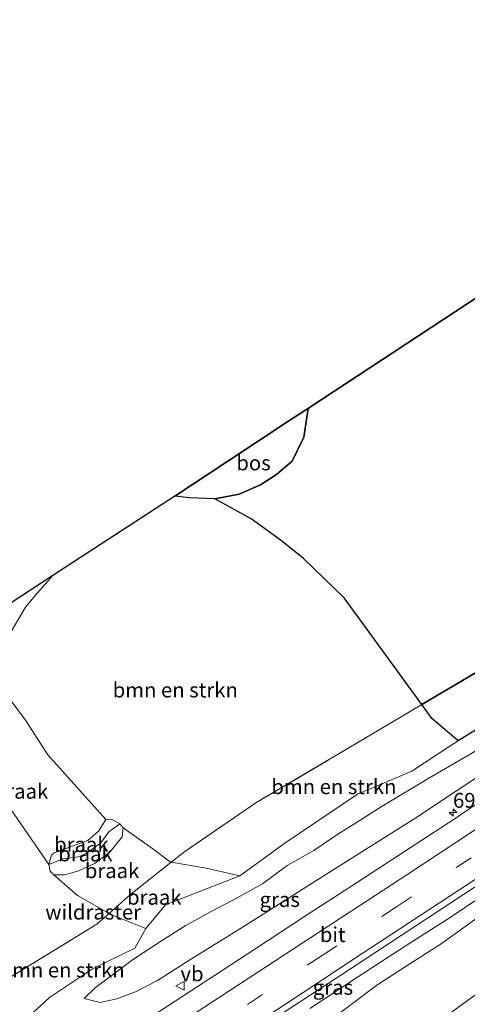
# Model space of a CAD drawing. Units: metres. Extents: x 180000 to 190009, y 487499 to 493751.
# Drawn here: x 186619 to 186694, y 489426 to 489591 of the extents above; entities that cross this region are included whole.
import ezdxf
from ezdxf.enums import TextEntityAlignment as Align

# ---------------------------------------------------------------- set-up
doc = ezdxf.new("R2010")
doc.units = ezdxf.units.M
doc.linetypes.add('IE-TERREINAFSCHEIDING', pattern=[10, 8, -2])
doc.linetypes.add('VW-3-9_STREEP', pattern=[12, 3, -9])
doc.layers.get('0').update_dxf_attribs({"lineweight": 25})
for name, color, linetype, lineweight in [('B-ME-AM-KILOMETR-S-B1', 7, 'Continuous', 18), ('B-ME-BV-GELEIDECONSTRUCTIE-GELEIDERAIL-L-B1', 213, 'BV-GELEIDERAIL', 18), ('B-ME-GR-BOMENSTRUIKEN-GV-B6', 93, 'Continuous', 18), ('B-ME-GW-KRUINLIJN-L-B1', 93, 'Continuous', 18), ('B-ME-GW-TEENLIJN-L-B1', 93, 'Continuous', 18), ('B-ME-IE-GRASLAND-GV-B6', 93, 'Continuous', 18), ('B-ME-IE-GRONDWERKLIJN-GROND_NIETINGERICHT-GV-B6', 253, 'Continuous', 18), ('B-ME-IE-TERREINAFSCHEIDING-RASTERHEKWERK-L-B1', 8, 'IE-TERREINAFSCHEIDING', 18), ('B-ME-VH-VERH_SOORT-BITUMEN-GV-B6', 8, 'IE-TERREINAFSCHEIDING-NATUURLIJK-HOUTWAL', 18), ('B-ME-VH-VERH_SOORT-HALF_VERHARDING-GV-B6', 8, 'IE-TERREINAFSCHEIDING-NATUURLIJK-HOUTWAL', 18), ('B-ME-VW-MARKERING-39STREEP-015-L-B1', 255, 'VW-3-9_STREEP', 18), ('B-ME-VW-MARKERING-STREEP-015-L-B1', 7, 'Continuous', 18), ('B-ME-VW-MEUBILAIR_WEGMEUBILAIR-VERKEERSBORD-S-B1', 8, 'Continuous', 18)]:
    doc.layers.add(name, color=color, linetype=linetype, lineweight=lineweight)
doc.layers.add('B-ME-GR-BOS-GV-B6', color=10, linetype='Continuous')
doc.layers.add('B-ME-KG-KADASTRAAL-OPNAMEDTMGRENS-L-B1', color=10, linetype='Continuous')
doc.styles.add('NLCS-ISO', font='NLCS-ISO.TTF')
doc.linetypes.add('BV-GELEIDERAIL', pattern='A,10,-3,[108,NLCS.SHX,S=1,R=0,X=0,Y=0],-3', length=16)
doc.linetypes.add('IE-TERREINAFSCHEIDING-NATUURLIJK-HOUTWAL', pattern='A,7,-1.5,[67,NLCS.SHX,S=0.75,R=45,X=0,Y=0],-1.5,7,-1.5,[70,NLCS.SHX,S=0.75,R=0,X=0,Y=0],-1.5', length=20)

# ---------------------------------------------------------------- blocks, each defined once
blk = doc.blocks.new('hecto')
for p, q in [((0, 0.625), (-0.625, 0)), ((0, -0.625), (0, 0.625)), ((-0.625, 0), (0.625, 0)), ((0.625, 0), (0, -0.625))]:
    blk.add_line(p, q)
blk = doc.blocks.new('verkeersbord')
for p, q in [((0, 0.75), (-0.75, -0.625)), ((0.75, -0.625), (0, 0.75)), ((-0.75, -0.625), (0.75, -0.625))]:
    blk.add_line(p, q)

msp = doc.modelspace()

# ---------------------------------------------------------------- linework, layer by layer
at = {"layer": 'B-ME-BV-GELEIDECONSTRUCTIE-GELEIDERAIL-L-B1'}
msp.add_polyline3d([(186667.4156, 489424.8048, 13.0543), (186675.5948, 489430.1872, 13.0934), (186683.6436, 489435.3859, 13.1202), (186691.0287, 489440.0806, 13.1731), (186698.4247, 489445.1018, 13.1983), (186706.2578, 489450.3295, 13.2152), (186714.528, 489455.7635, 13.224), (186722.7819, 489461.223, 13.2609), (186730.2191, 489466.1307, 13.2892), (186736.8397, 489470.4865, 13.309), (186743.9121, 489475.1371, 13.3362), (186750.9706, 489479.8081, 13.3538), (186757.5632, 489484.2049, 13.3541), (186764.0878, 489488.5296, 13.364), (186770.5443, 489492.7823, 13.3832), (186777.098, 489497.1052, 13.4068), (186783.749, 489501.4982, 13.4347), (186790.1624, 489505.7433, 13.4684), (186796.3744, 489509.8691, 13.4959), (186802.3851, 489513.8759, 13.5173), (186809.5934, 489518.6705, 13.5209), (186817.6413, 489524.0106, 13.5507)], dxfattribs=at)
at = {"layer": 'B-ME-GR-BOMENSTRUIKEN-GV-B6'}
for points in [[(186615.263, 489484.795, 10.48), (186619.703, 489492.238, 10.226), (186621.688, 489494.646, 10.458), (186624.287, 489497.553, 10.432), (186644.781, 489510.895, 10.402), (186647.241, 489510.631, 10.406), (186651.471, 489510.47, 10.411), (186657.582, 489507.08, 10.371), (186662.704, 489503.38, 10.38), (186666.368, 489500.403, 10.359), (186673.212, 489493.802, 10.523), (186686.238, 489475.867, 10.647)], [(186686.238, 489475.867, 10.647), (186679.106, 489471.637, 10.659), (186658.554, 489459.472, 10.67), (186646.42, 489451.219, 10.61), (186644.134, 489449.39, 10.635), (186644.022, 489449.412, 10.609), (186641.056, 489451.669, 10.74), (186636.095, 489455.189, 10.762), (186635.5, 489455.852, 10.759), (186634.126, 489456.621, 10.745), (186633.164, 489456.594, 10.712), (186623.428, 489467.41, 10.608), (186619.709, 489473.237, 10.711), (186613.692, 489481.263, 10.59)], [(186686.238, 489475.867, 10.647), (186687.928, 489473.553, 11.019), (186692.3783, 489469.7815, 11.071), (186690.7742, 489468.7816, 11.0164), (186684.5677, 489464.6954, 10.8035), (186675.47, 489460.8019, 10.8089), (186663.2498, 489452.5909, 10.9087), (186655.702, 489447.096, 10.778), (186650.023, 489448.388, 10.654), (186644.134, 489449.39, 10.635), (186646.42, 489451.219, 10.61), (186658.554, 489459.472, 10.67), (186679.106, 489471.637, 10.659), (186686.238, 489475.867, 10.647)], [(186616.556, 489459.269, 10.747), (186623.616, 489448.989, 10.699), (186623.825, 489447.862, 10.682), (186624.448, 489447.281, 10.672), (186628.389, 489443.81, 10.764), (186633.738, 489440.78, 10.763), (186631.665, 489438.956, 10.793), (186616.296, 489429.581, 11.783), (186616.606, 489431.659, 11.476), (186615.952, 489435.42, 11.354), (186614.263, 489438.727, 11.137), (186612.52, 489441.384, 10.955), (186611.968, 489442.168, 10.957), (186610.633, 489443.368, 11.099), (186608.692, 489444.3, 11.173), (186605.93, 489444.489, 11.245), (186602.812, 489444.295, 11.297), (186599.146, 489443.592, 11.316), (186595.061, 489441.506, 11.271), (186593.4, 489439.443, 11.347), (186591.715, 489436.75, 11.429), (186591.227, 489433.185, 11.604), (186591.882, 489428.919, 11.764), (186592.593, 489425.364, 11.941)], [(186669.63, 489421.899, 11.973), (186678.706, 489428.753, 12.066), (186683.625, 489431.948, 12.114), (186689.473, 489435.697, 12.137), (186697.5, 489441.432, 12.15)], [(186633.738, 489440.78, 10.763), (186634.001, 489440.636, 10.984), (186639.91, 489438.248, 10.831), (186638.0385, 489434.9737, 10.9658), (186630.9454, 489431.5043, 11.1985), (186623.7366, 489426.6471, 11.5653), (186618.851, 489422.165, 11.582), (186614.093, 489419.461, 11.877), (186614.979, 489421.785, 11.72), (186615.59, 489424.561, 11.571), (186616.068, 489427.879, 11.428), (186616.296, 489429.581, 11.783), (186631.665, 489438.956, 10.793), (186633.738, 489440.78, 10.763)], [(186696.8, 489428.234, 11.981), (186690.098, 489423.346, 12.059)]]:
    msp.add_polyline3d(points, dxfattribs=at)
at = {"layer": 'B-ME-GR-BOS-GV-B6'}
for points in [[(186686.238, 489475.867, 10.647), (186700.843, 489484.53, 10.623), (186722.889, 489497.888, 10.821), (186743.24, 489510.392, 11.402), (186763.049, 489523.777, 11.141), (186783.256, 489537.671, 11.257), (186798.91, 489548.577, 11.554), (186803.5344, 489542.5135, 11.7152), (186801.8747, 489541.6976, 11.7024), (186794.4723, 489536.7058, 11.666), (186781.6506, 489527.5448, 11.5349), (186766.7167, 489517.354, 11.5075), (186763.2087, 489513.7689, 11.5647), (186754.1702, 489507.1297, 11.6032), (186748.1744, 489503.1678, 11.6235), (186745.2832, 489501.4331, 11.6188), (186742.9702, 489501.1632, 11.5916), (186728.1672, 489494.0701, 11.2272), (186714.1352, 489484.2014, 11.0258), (186699.6791, 489474.3328, 10.9754), (186692.3783, 489469.7815, 11.071), (186687.928, 489473.553, 11.019), (186686.238, 489475.867, 10.647)], [(186686.238, 489475.867, 10.647), (186673.212, 489493.802, 10.523), (186666.368, 489500.403, 10.359), (186662.704, 489503.38, 10.38), (186657.582, 489507.08, 10.371), (186651.471, 489510.47, 10.411), (186655.548, 489511.24, 10.406), (186659.164, 489512.815, 10.406), (186661.865, 489514.517, 10.406), (186664.467, 489516.757, 10.406), (186666.432, 489520.803, 10.441), (186667.115, 489525.271, 10.493), (186667.365, 489525.799, 10.426), (186697.977, 489545.901, 10.607)], [(186644.781, 489510.895, 10.402), (186659.576, 489520.712, 11.349), (186663.925, 489523.565, 11.158), (186667.365, 489525.799, 10.426), (186667.115, 489525.271, 10.493), (186666.432, 489520.803, 10.441), (186664.467, 489516.757, 10.406), (186661.865, 489514.517, 10.406), (186659.164, 489512.815, 10.406), (186655.548, 489511.24, 10.406), (186651.471, 489510.47, 10.411), (186647.241, 489510.631, 10.406), (186644.781, 489510.895, 10.402)], [(186700.843, 489484.53, 10.623), (186686.238, 489475.867, 10.647)]]:
    msp.add_polyline3d(points, dxfattribs=at)
at = {"layer": 'B-ME-GW-KRUINLIJN-L-B1'}
for points in [[(186629.539, 489426.519, 11.454), (186632.217, 489425.848, 11.746), (186635.006, 489426.412, 11.861), (186638.18, 489427.612, 11.976), (186641.84, 489429.518, 11.981), (186647.107, 489432.855, 11.941), (186656.215, 489438.558, 11.981), (186671.167, 489447.998, 12.114), (186685.239, 489456.825, 12.114), (186698.566, 489465.7, 12.109), (186707.291, 489471.281, 12.109), (186721.701, 489481.487, 12.109), (186732.623, 489488.447, 12.171), (186744.552, 489496.554, 12.163), (186759.651, 489506.513, 12.331), (186782.409, 489522.081, 12.366), (186801.003, 489534.598, 12.411), (186806.723, 489538.33, 12.444)], [(186635.5, 489455.852, 10.759), (186634.126, 489456.621, 10.745), (186633.164, 489456.594, 10.712), (186631.916, 489454.597, 10.809), (186630.17, 489453.052, 10.798), (186627.07, 489451.948, 10.717), (186624.512, 489450.978, 10.711), (186624.302, 489450.778, 10.726), (186624.049, 489450.576, 10.722), (186623.616, 489448.989, 10.699), (186623.825, 489447.862, 10.682), (186624.448, 489447.281, 10.672), (186626.208, 489447.258, 10.694), (186628.623, 489447.959, 10.707), (186631.375, 489449.252, 10.765), (186633.855, 489451.073, 10.816), (186635.941, 489453.646, 10.804), (186636.095, 489455.189, 10.762), (186635.5, 489455.852, 10.759)]]:
    msp.add_polyline3d(points, dxfattribs=at)
at = {"layer": 'B-ME-GW-TEENLIJN-L-B1'}
for p, q in [((186635.5, 489455.852, 10.759), (186633.661, 489454.474, 10.201)), ((186623.616, 489448.989, 10.699), (186626.009, 489449.941, 10.184))]:
    msp.add_line(p, q, dxfattribs=at)
for points in [[(186629.539, 489426.519, 11.454), (186631.444, 489428.332, 11.385), (186634.437, 489430.607, 11.172), (186637.824, 489433.114, 11.013), (186642.531, 489436.197, 10.867), (186646.514, 489438.684, 10.887), (186650.123, 489440.73, 10.996), (186655.236, 489443.4, 11.009), (186659.499, 489445.751, 10.834), (186663.607, 489448.853, 11.014), (186668.124, 489451.363, 10.996), (186672.164, 489454.115, 10.921), (186675.726, 489456.365, 10.887), (186679.607, 489458.807, 10.757), (186687.8, 489463.756, 10.867), (186694.779, 489467.747, 11.099), (186709.045, 489477.173, 11.104), (186739.968, 489496.822, 11.64), (186752.093, 489504.841, 11.644), (186778.053, 489523.063, 11.569), (186789.691, 489530.463, 11.688), (186805.279, 489540.226, 11.776)], [(186667.365, 489525.799, 10.426), (186667.115, 489525.271, 10.493), (186666.432, 489520.803, 10.441), (186664.467, 489516.757, 10.406), (186661.865, 489514.517, 10.406), (186659.164, 489512.815, 10.406), (186655.548, 489511.24, 10.406), (186651.471, 489510.47, 10.411), (186647.241, 489510.631, 10.406), (186644.781, 489510.895, 10.402)], [(186626.009, 489449.941, 10.184), (186628.6, 489450.325, 10.179), (186629.978, 489450.898, 10.184), (186632.318, 489452.646, 10.189), (186633.661, 489454.474, 10.201)]]:
    msp.add_polyline3d(points, dxfattribs=at)
at = {"layer": 'B-ME-IE-GRASLAND-GV-B6'}
for points in [[(186657.6642, 489420.6357, 12.3242), (186674.4102, 489431.5705, 12.3752), (186682.7734, 489437.0524, 12.4258), (186691.127, 489442.5497, 12.445), (186699.4915, 489448.0309, 12.46), (186707.854, 489453.5146, 12.4928), (186724.5399, 489464.5398, 12.527), (186732.8959, 489470.034, 12.5575), (186741.2394, 489475.5467, 12.5882), (186757.9371, 489486.5547, 12.621), (186766.2155, 489492.1659, 12.6259), (186774.5974, 489497.6194, 12.6537), (186782.8949, 489503.2023, 12.6877), (186791.2766, 489508.657, 12.7316), (186799.5394, 489514.2913, 12.7596), (186807.8536, 489519.8481, 12.7831), (186816.4745, 489525.5409, 12.8059), (186818.036, 489523.493, 12.734)], [(186818.036, 489523.493, 12.734), (186814.232, 489520.885, 12.734), (186806.666, 489515.432, 12.674), (186801.791, 489511.897, 12.665), (186796.367, 489508.76, 12.671), (186790.675, 489505.484, 12.662), (186783.767, 489500.832, 12.539), (186779.271, 489498.113, 12.55), (186774.723, 489494.76, 12.564), (186768.512, 489490.475, 12.604), (186760.275, 489485.122, 12.618), (186753.079, 489480.94, 12.563), (186747.25, 489476.923, 12.515), (186738.86, 489470.711, 12.473), (186727.909, 489460.937, 12.297), (186716.795, 489453.557, 12.163), (186704.423, 489445.843, 12.147), (186697.5, 489441.432, 12.15), (186689.473, 489435.697, 12.137), (186683.625, 489431.948, 12.114), (186678.706, 489428.753, 12.066), (186669.63, 489421.899, 11.973)], [(186690.098, 489423.346, 12.059), (186696.8, 489428.234, 11.981), (186704.434, 489432.933, 11.981), (186710.085, 489436.506, 11.976), (186716.678, 489441.06, 11.987), (186725.711, 489446.705, 11.999), (186732.094, 489451.342, 11.995), (186737.403, 489455.317, 12.107), (186742.353, 489459.012, 12.184), (186747.301, 489462.69, 12.196), (186752.2, 489464.262, 12.243), (186756.758, 489466.132, 12.271), (186763.043, 489469.594, 12.313), (186767.262, 489471.541, 12.359), (186773.457, 489474.4, 12.413), (186792.271, 489487.153, 12.481), (186809.684, 489498.943, 12.505), (186827.519, 489510.986, 12.396)], [(186618.851, 489422.165, 11.582), (186623.7366, 489426.6471, 11.5653), (186630.9454, 489431.5043, 11.1985), (186638.0385, 489434.9737, 10.9658), (186639.91, 489438.248, 10.831), (186643.2041, 489442.221, 10.7872), (186655.702, 489447.096, 10.778), (186663.2498, 489452.5909, 10.9087), (186675.47, 489460.8019, 10.8089), (186684.5677, 489464.6954, 10.8035), (186690.7742, 489468.7816, 11.0164), (186692.3783, 489469.7815, 11.071), (186699.6791, 489474.3328, 10.9754)], [(186698.566, 489465.7, 12.109), (186685.239, 489456.825, 12.114), (186671.167, 489447.998, 12.114), (186656.215, 489438.558, 11.981), (186647.107, 489432.855, 11.941), (186641.84, 489429.518, 11.981), (186638.18, 489427.612, 11.976), (186635.006, 489426.412, 11.861), (186632.217, 489425.848, 11.746), (186629.539, 489426.519, 11.454), (186631.444, 489428.332, 11.385), (186634.437, 489430.607, 11.172), (186637.824, 489433.114, 11.013), (186642.531, 489436.197, 10.867), (186646.514, 489438.684, 10.887), (186650.123, 489440.73, 10.996), (186655.236, 489443.4, 11.009), (186659.499, 489445.751, 10.834), (186663.607, 489448.853, 11.014), (186668.124, 489451.363, 10.996), (186672.164, 489454.115, 10.921), (186675.726, 489456.365, 10.887), (186679.607, 489458.807, 10.757), (186687.8, 489463.756, 10.867), (186694.779, 489467.747, 11.099)], [(186694.779, 489467.747, 11.099), (186687.8, 489463.756, 10.867), (186679.607, 489458.807, 10.757), (186675.726, 489456.365, 10.887), (186672.164, 489454.115, 10.921), (186668.124, 489451.363, 10.996), (186663.607, 489448.853, 11.014), (186659.499, 489445.751, 10.834), (186655.236, 489443.4, 11.009), (186650.123, 489440.73, 10.996), (186646.514, 489438.684, 10.887), (186642.531, 489436.197, 10.867), (186637.824, 489433.114, 11.013), (186634.437, 489430.607, 11.172), (186631.444, 489428.332, 11.385), (186629.539, 489426.519, 11.454), (186632.217, 489425.848, 11.746), (186635.006, 489426.412, 11.861), (186638.18, 489427.612, 11.976), (186641.84, 489429.518, 11.981), (186647.107, 489432.855, 11.941), (186656.215, 489438.558, 11.981), (186671.167, 489447.998, 12.114), (186685.239, 489456.825, 12.114), (186698.566, 489465.7, 12.109)], [(186700.1154, 489462.3957, 12.2518), (186691.851, 489456.7649, 12.2497), (186683.4818, 489451.2914, 12.2004), (186675.0957, 489445.844, 12.1806), (186666.7219, 489440.3782, 12.1284), (186658.3751, 489434.8703, 12.1304), (186649.9982, 489429.4087, 12.0865), (186633.2337, 489418.5026, 12.0626)]]:
    msp.add_polyline3d(points, dxfattribs=at)
at = {"layer": 'B-ME-IE-GRONDWERKLIJN-GROND_NIETINGERICHT-GV-B6'}
for points in [[(186623.616, 489448.989, 10.699), (186616.556, 489459.269, 10.747), (186613.461, 489462.846, 10.74), (186610.311, 489465.712, 10.958), (186608.499, 489466.932, 11.139), (186606.531, 489467.739, 11.201), (186604.714, 489467.899, 10.851), (186608.134, 489471.89, 10.798), (186611.011, 489475.569, 10.731), (186613.692, 489481.263, 10.59), (186619.709, 489473.237, 10.711), (186623.428, 489467.41, 10.608), (186633.164, 489456.594, 10.712), (186631.916, 489454.597, 10.809), (186630.17, 489453.052, 10.798), (186627.07, 489451.948, 10.717), (186624.512, 489450.978, 10.711), (186624.302, 489450.778, 10.726), (186624.049, 489450.576, 10.722), (186623.616, 489448.989, 10.699)], [(186626.009, 489449.941, 10.184), (186623.616, 489448.989, 10.699), (186624.049, 489450.576, 10.722), (186624.302, 489450.778, 10.726), (186624.512, 489450.978, 10.711), (186627.07, 489451.948, 10.717), (186630.17, 489453.052, 10.798), (186631.916, 489454.597, 10.809), (186633.164, 489456.594, 10.712), (186634.126, 489456.621, 10.745), (186635.5, 489455.852, 10.759), (186633.661, 489454.474, 10.201), (186632.318, 489452.646, 10.189), (186629.978, 489450.898, 10.184), (186628.6, 489450.325, 10.179), (186626.009, 489449.941, 10.184)], [(186626.009, 489449.941, 10.184), (186628.6, 489450.325, 10.179), (186629.978, 489450.898, 10.184), (186632.318, 489452.646, 10.189), (186633.661, 489454.474, 10.201), (186635.5, 489455.852, 10.759), (186636.095, 489455.189, 10.762), (186635.941, 489453.646, 10.804), (186633.855, 489451.073, 10.816), (186631.375, 489449.252, 10.765), (186628.623, 489447.959, 10.707), (186626.208, 489447.258, 10.694), (186624.448, 489447.281, 10.672), (186623.825, 489447.862, 10.682), (186623.616, 489448.989, 10.699), (186626.009, 489449.941, 10.184)], [(186633.738, 489440.78, 10.763), (186628.389, 489443.81, 10.764), (186624.448, 489447.281, 10.672), (186626.208, 489447.258, 10.694), (186628.623, 489447.959, 10.707), (186631.375, 489449.252, 10.765), (186633.855, 489451.073, 10.816), (186635.941, 489453.646, 10.804), (186636.095, 489455.189, 10.762), (186641.056, 489451.669, 10.74), (186644.022, 489449.412, 10.609), (186644.134, 489449.39, 10.635), (186637.398, 489443.998, 10.71), (186633.738, 489440.78, 10.763)], [(186633.738, 489440.78, 10.763), (186637.398, 489443.998, 10.71), (186644.134, 489449.39, 10.635), (186650.023, 489448.388, 10.654), (186655.702, 489447.096, 10.778), (186643.2041, 489442.221, 10.7872), (186639.91, 489438.248, 10.831), (186634.001, 489440.636, 10.984), (186633.738, 489440.78, 10.763)]]:
    msp.add_polyline3d(points, dxfattribs=at)
at = {"layer": 'B-ME-IE-TERREINAFSCHEIDING-RASTERHEKWERK-L-B1'}
msp.add_polyline3d([(186798.91, 489548.577, 11.554), (186783.256, 489537.671, 11.257), (186763.049, 489523.777, 11.141), (186743.24, 489510.392, 11.402), (186722.889, 489497.888, 10.821), (186700.843, 489484.53, 10.623), (186686.238, 489475.867, 10.647), (186679.106, 489471.637, 10.659), (186658.554, 489459.472, 10.67), (186646.42, 489451.219, 10.61), (186644.134, 489449.39, 10.635), (186637.398, 489443.998, 10.71), (186633.738, 489440.78, 10.763), (186631.665, 489438.956, 10.793), (186616.296, 489429.581, 11.783), (186608.148, 489424.611, 12.308)], dxfattribs=at)
at = {"layer": 'B-ME-KG-KADASTRAAL-OPNAMEDTMGRENS-L-B1'}
msp.add_polyline3d([(186766.657, 489590.95, 10.979), (186723.887, 489562.927, 10.389), (186701.121, 489548.007, 10.356), (186697.977, 489545.901, 10.607), (186667.365, 489525.799, 10.426), (186663.925, 489523.565, 11.158), (186659.576, 489520.712, 11.349), (186644.781, 489510.895, 10.402), (186624.287, 489497.553, 10.432), (186618.563, 489493.81, 10.454), (186604.591, 489484.664, 10.495), (186600.978, 489482.241, 10.476), (186577.431, 489466.87, 10.573), (186549.928, 489448.831, 10.764), (186530.44, 489436.041, 10.731), (186492.829, 489411.337, 10.686), (186474.704, 489399.902, 10.757)], dxfattribs=at)
at = {"layer": 'B-ME-VH-VERH_SOORT-BITUMEN-GV-B6'}
for points in [[(186633.2337, 489418.5026, 12.0626), (186649.9982, 489429.4087, 12.0865), (186658.3751, 489434.8703, 12.1304), (186666.7219, 489440.3782, 12.1284), (186675.0957, 489445.844, 12.1806), (186683.4818, 489451.2914, 12.2004), (186691.851, 489456.7649, 12.2497), (186700.1154, 489462.3957, 12.2518)], [(186699.4915, 489448.0309, 12.46), (186691.127, 489442.5497, 12.445), (186682.7734, 489437.0524, 12.4258), (186674.4102, 489431.5705, 12.3752), (186657.6642, 489420.6357, 12.3242)]]:
    msp.add_polyline3d(points, dxfattribs=at)
at = {"layer": 'B-ME-VH-VERH_SOORT-HALF_VERHARDING-GV-B6'}
msp.add_polyline3d([(186618.563, 489493.81, 10.454), (186624.287, 489497.553, 10.432), (186621.688, 489494.646, 10.458), (186619.703, 489492.238, 10.226), (186615.263, 489484.795, 10.48)], dxfattribs=at)
at = {"layer": 'B-ME-VW-MARKERING-39STREEP-015-L-B1'}
msp.add_polyline3d([(186521.7647, 489338.0097, 11.9102), (186537.3127, 489348.0058, 11.946), (186553.8606, 489358.6689, 11.9888), (186570.259, 489369.2776, 12.049), (186578.4147, 489374.5396, 12.0635), (186590.7939, 489382.5148, 12.1265), (186607.4682, 489393.2879, 12.1747), (186624.1477, 489404.1251, 12.2241), (186640.2649, 489414.6288, 12.2622), (186656.9643, 489425.4996, 12.3046), (186669.488, 489433.6919, 12.3636), (186681.9812, 489441.9045, 12.4032), (186698.4773, 489452.7292, 12.458), (186714.9827, 489463.5618, 12.4862), (186727.154, 489471.5889, 12.5286), (186731.1579, 489474.2364, 12.5285), (186747.6137, 489485.1043, 12.5919), (186760.0867, 489493.3468, 12.6258), (186768.221, 489498.7372, 12.6382), (186784.6578, 489509.6604, 12.6917), (186801.1172, 489520.5686, 12.749), (186813.8305, 489529.0085, 12.7729)], dxfattribs=at)
at = {"layer": 'B-ME-VW-MARKERING-STREEP-015-L-B1'}
for points in [[(186519.6192, 489340.868, 11.8307), (186535.6192, 489351.1491, 11.8714), (186552.1345, 489361.8012, 11.9163), (186568.6825, 489372.5034, 11.9647), (186572.799, 489375.1606, 11.9653), (186585.1916, 489383.1489, 12.0436), (186601.7094, 489393.8023, 12.092), (186618.1533, 489404.4807, 12.1375), (186634.5016, 489415.1353, 12.1828), (186651.0631, 489425.9222, 12.2165), (186667.4177, 489436.6074, 12.2906), (186683.8778, 489447.4125, 12.3448), (186700.1968, 489458.1329, 12.3881), (186716.6539, 489468.9539, 12.4148), (186728.8382, 489476.9979, 12.4441), (186745.2888, 489487.8568, 12.5152), (186761.5906, 489498.6322, 12.5471), (186778.0158, 489509.5402, 12.5969), (186794.5953, 489520.5278, 12.6495), (186811.6624, 489531.852, 12.6937)], [(186815.9215, 489526.2662, 12.8466), (186811.9768, 489523.635, 12.841), (186795.5687, 489512.7717, 12.7914), (186779.1585, 489501.8769, 12.7392), (186766.8761, 489493.7283, 12.6946), (186750.2082, 489482.6951, 12.6711), (186733.8981, 489471.9378, 12.6183), (186721.6484, 489463.846, 12.5875), (186708.4874, 489455.1901, 12.5591), (186692.4856, 489444.7083, 12.5113), (186676.0764, 489433.9181, 12.4429), (186662.9946, 489425.3298, 12.3966), (186646.369, 489414.5077, 12.3488), (186633.2423, 489405.9573, 12.3142), (186616.9177, 489395.3164, 12.2651), (186600.4987, 489384.6887, 12.2203), (186583.9601, 489374.0199, 12.1629), (186575.724, 489368.7147, 12.1311), (186559.2784, 489358.0896, 12.0659), (186542.7877, 489347.4443, 12.0239), (186523.828, 489335.2609, 11.9863)]]:
    msp.add_polyline3d(points, dxfattribs=at)

# ---------------------------------------------------------------- block references
at = {"layer": 'B-ME-AM-KILOMETR-S-B1', "rotation": 90}
msp.add_blockref('hecto', (186691.4875, 489457.7512, 12.25), dxfattribs=at)
at = {"layer": 'B-ME-VW-MEUBILAIR_WEGMEUBILAIR-VERKEERSBORD-S-B1', "rotation": 90}
msp.add_blockref('verkeersbord', (186645.709, 489428.62, 12.021), dxfattribs=at)

# ---------------------------------------------------------------- texts
at = {"layer": 'B-ME-AM-KILOMETR-S-B1', "ltscale": 0.2, "style": 'NLCS-ISO'}
msp.add_text('69.2', height=2.5, dxfattribs=at).set_placement((186691.4875, 489457.7512, 12.25), align=Align.BOTTOM_LEFT)
at = {"layer": 'B-ME-GR-BOMENSTRUIKEN-GV-B6', "ltscale": 0.2, "style": 'NLCS-ISO'}
for p in [(186644.8378, 489478.3305), (186671.4845, 489462.0814), (186625.8321, 489431.2827)]:
    msp.add_text('bmn en strkn', height=2.5, dxfattribs=at).set_placement(p, align=Align.MIDDLE_CENTER)
at = {"layer": 'B-ME-GR-BOS-GV-B6', "ltscale": 0.2, "style": 'NLCS-ISO'}
msp.add_text('bos', height=2.5, dxfattribs=at).set_placement((186657.9793, 489516.49), align=Align.MIDDLE_CENTER)
at = {"layer": 'B-ME-IE-GRASLAND-GV-B6', "ltscale": 0.2, "style": 'NLCS-ISO'}
for p in [(186662.3879, 489443.1219), (186671.3213, 489428.372)]:
    msp.add_text('gras', height=2.5, dxfattribs=at).set_placement(p, align=Align.MIDDLE_CENTER)
at = {"layer": 'B-ME-IE-GRONDWERKLIJN-GROND_NIETINGERICHT-GV-B6', "ltscale": 0.2, "style": 'NLCS-ISO'}
for p in [(186618.923, 489461.3134), (186629.0625, 489452.3881), (186629.7538, 489450.7866), (186634.2157, 489447.9641), (186641.3165, 489443.5041)]:
    msp.add_text('braak', height=2.5, dxfattribs=at).set_placement(p, align=Align.MIDDLE_CENTER)
at = {"layer": 'B-ME-IE-TERREINAFSCHEIDING-RASTERHEKWERK-L-B1', "ltscale": 0.2, "style": 'NLCS-ISO'}
msp.add_text('wildraster', height=2.5, dxfattribs=at).set_placement((186631.0495, 489441.0138), align=Align.MIDDLE_CENTER)
at = {"layer": 'B-ME-VH-VERH_SOORT-BITUMEN-GV-B6', "ltscale": 0.2, "style": 'NLCS-ISO'}
msp.add_text('bit', height=2.5, dxfattribs=at).set_placement((186671.2847, 489437.2283), align=Align.MIDDLE_CENTER)
at = {"layer": 'B-ME-VW-MEUBILAIR_WEGMEUBILAIR-VERKEERSBORD-S-B1', "ltscale": 0.2, "style": 'NLCS-ISO'}
msp.add_text('vb', height=2.5, dxfattribs=at).set_placement((186645.709, 489428.62, 12.021), align=Align.BOTTOM_LEFT)

doc.saveas('drawing.dxf')
